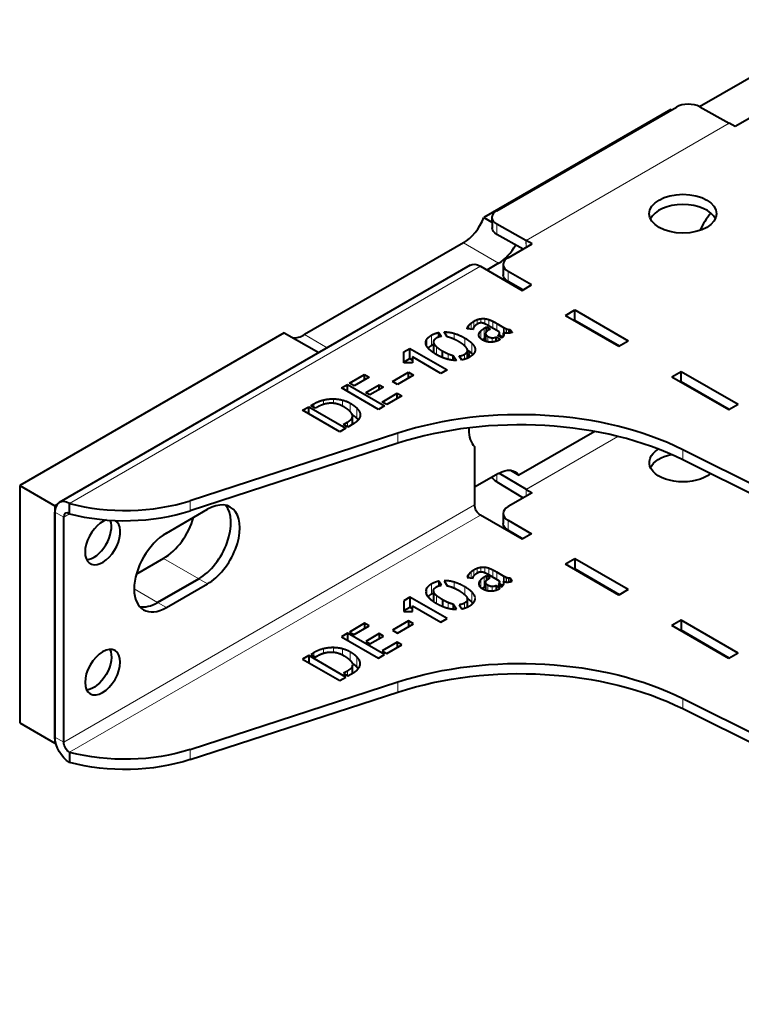
# Model space of a CAD drawing. Units: millimetres. Extents: x 2 to 1189, y 1 to 840.
# Drawn here: x 724 to 811, y 383 to 502 of the extents above; entities that cross this region are included whole.
import ezdxf

# ---------------------------------------------------------------- set-up
doc = ezdxf.new("R2010")
doc.units = ezdxf.units.MM
doc.header["$LTSCALE"] = 12.7
doc.layers.add('TANGENT_LINES', color=7, linetype='Continuous', lineweight=15)
doc.layers.add('Visible', color=7, linetype='Continuous', lineweight=40)

msp = doc.modelspace()

# ---------------------------------------------------------------- linework, layer by layer
at = {"layer": 'TANGENT_LINES'}
for p, q in [((785.086, 474.959), (809.551, 489.084)), ((785.116, 474.942), (809.582, 489.067)), ((781.566, 476.92), (781.585, 475.685)), ((777.548, 474.661), (781.79, 472.212)), ((785.098, 474.122), (785.086, 474.959)), ((785.116, 474.132), (785.116, 474.942)), ((779.595, 471.842), (730.097, 443.265)), ((782.918, 471.23), (782.918, 470.005)), ((778.464, 464.262), (778.464, 464.983)), ((778.816, 464.524), (778.816, 465.225)), ((779.208, 464.867), (779.208, 465.409)), ((779.645, 465.015), (779.645, 465.521)), ((780.121, 464.911), (780.121, 465.533)), ((780.624, 464.651), (780.624, 465.414)), ((781.11, 464.37), (781.11, 465.201)), ((781.554, 464.114), (781.554, 464.962)), ((776.422, 463.05), (776.422, 463.766)), ((778.054, 464.312), (778.054, 464.501)), ((778.209, 464.293), (778.209, 464.734)), ((779.423, 463.463), (779.423, 463.708)), ((779.651, 463.118), (779.651, 464.063)), ((780.066, 463.152), (780.066, 464.377)), ((781.869, 463.392), (781.869, 463.697)), ((782.391, 463.831), (782.391, 464.479)), ((782.539, 463.798), (782.539, 464.4)), ((782.755, 463.774), (782.755, 464.303)), ((782.988, 463.781), (782.988, 464.235)), ((758.419, 463.617), (761.151, 462.039)), ((773.13, 462.21), (773.13, 463.039)), ((773.694, 462.311), (773.694, 463.536)), ((773.97, 461.346), (773.97, 462.571)), ((777.7, 462.253), (777.7, 463.207)), ((778.577, 461.339), (778.577, 462.564)), ((780.242, 462.807), (780.242, 463.627)), ((780.485, 462.74), (780.485, 463.4)), ((781.004, 462.709), (781.004, 463.229)), ((774.298, 461.213), (774.298, 462.154)), ((777.979, 460.762), (777.979, 461.514)), ((778.95, 461.716), (778.95, 461.952)), ((775.715, 460.632), (775.715, 461.304)), ((777.657, 460.636), (777.657, 461.227)), ((805.681, 456.863), (805.61, 456.823)), ((805.693, 456.856), (805.623, 456.815)), ((760.694, 455.192), (760.694, 455.74)), ((761.88, 455.33), (761.88, 455.874)), ((762.979, 454.995), (762.979, 455.727)), ((759.523, 454.842), (759.523, 455.27)), ((763.899, 454.295), (763.899, 455.358)), ((764.724, 453.52), (764.724, 454.745)), ((763.565, 452.509), (763.565, 453.056)), ((765.079, 453.703), (765.079, 454.193)), ((769.659, 450.52), (769.659, 451.745)), ((796.139, 451.354), (785.104, 444.983)), ((796.157, 451.35), (785.116, 444.976)), ((803.985, 448.527), (803.985, 449.752)), ((781.58, 446.779), (781.566, 445.872)), ((785.104, 444.983), (785.091, 444.152)), ((785.116, 444.976), (785.116, 444.167)), ((744.611, 442.386), (744.611, 443.61)), ((729.39, 414.524), (778.888, 443.102)), ((729.39, 441.632), (728.33, 442.244)), ((730.097, 442.04), (729.39, 441.632)), ((730.097, 413.3), (779.595, 441.877)), ((782.918, 441.265), (782.918, 440.04)), ((741.411, 436.651), (745.654, 434.202)), ((778.816, 435.259), (778.816, 434.558)), ((779.208, 435.443), (779.208, 434.901)), ((779.645, 435.555), (779.645, 435.051)), ((780.121, 435.568), (780.121, 434.945)), ((780.624, 435.449), (780.624, 434.685)), ((781.11, 435.235), (781.11, 434.405)), ((746.714, 433.59), (745.654, 434.202)), ((778.054, 434.536), (778.054, 434.346)), ((778.209, 434.769), (778.209, 434.328)), ((778.464, 435.018), (778.464, 434.297)), ((779.651, 434.098), (779.651, 433.145)), ((780.066, 434.411), (780.066, 433.187)), ((781.554, 434.997), (781.554, 434.149)), ((782.391, 434.513), (782.391, 433.866)), ((782.539, 434.434), (782.539, 433.831)), ((782.755, 434.338), (782.755, 433.81)), ((782.988, 434.27), (782.988, 433.816)), ((737.876, 432.977), (740.704, 431.344)), ((773.13, 433.073), (773.13, 432.269)), ((773.694, 433.57), (773.694, 432.346)), ((776.422, 433.8), (776.422, 433.083)), ((777.7, 433.241), (777.7, 432.286)), ((779.423, 433.742), (779.423, 433.479)), ((780.242, 433.662), (780.242, 432.839)), ((780.485, 433.434), (780.485, 432.776)), ((781.004, 433.264), (781.004, 432.744)), ((781.869, 433.732), (781.869, 433.427)), ((773.97, 432.606), (773.97, 431.381)), ((774.298, 432.188), (774.298, 431.248)), ((778.577, 432.598), (778.577, 431.374)), ((778.95, 431.987), (778.95, 431.711)), ((741.765, 430.732), (740.704, 431.344)), ((775.715, 431.339), (775.715, 430.67)), ((777.657, 431.261), (777.657, 430.677)), ((777.979, 431.549), (777.979, 430.789)), ((760.694, 425.774), (760.694, 425.23)), ((761.88, 425.909), (761.88, 425.362)), ((762.979, 425.762), (762.979, 425.032)), ((759.523, 425.305), (759.523, 424.876)), ((763.899, 425.392), (763.899, 424.377)), ((764.724, 424.779), (764.724, 423.554)), ((765.079, 424.227), (765.079, 423.737)), ((763.565, 423.09), (763.565, 422.543)), ((769.659, 421.779), (769.659, 420.554)), ((803.985, 419.786), (803.985, 418.562)), ((729.39, 414.524), (728.33, 415.137)), ((744.611, 413.645), (744.611, 412.42))]:
    msp.add_line(p, q, dxfattribs=at)
at = {"layer": 'Visible'}
for p, q in [((805.977, 491.075), (824.106, 501.542)), ((781.566, 478.525), (803.204, 491.017)), ((806.032, 491.046), (809.551, 489.084)), ((802.527, 490.716), (779.997, 477.708)), ((802.527, 490.716), (802.605, 490.671)), ((813.182, 490.336), (810.283, 488.662)), ((810.283, 488.662), (809.582, 489.067)), ((779.997, 477.708), (780.989, 477.136)), ((780.98, 477.707), (780.999, 476.471)), ((785.086, 474.959), (781.566, 476.92)), ((784.75, 473.921), (781.585, 475.685)), ((777.548, 474.661), (758.419, 463.617)), ((782.918, 472.863), (785.817, 474.537)), ((785.817, 474.537), (785.116, 474.942)), ((781.79, 472.212), (780.373, 471.393)), ((782.332, 472.047), (782.332, 470.822)), ((778.345, 471.966), (728.847, 443.389)), ((779.595, 471.842), (784.615, 468.944)), ((785.747, 469.597), (782.918, 471.23)), ((784.686, 468.985), (782.918, 470.005)), ((784.615, 468.944), (785.747, 469.597)), ((789.848, 465.923), (790.979, 466.576)), ((790.979, 465.351), (790.979, 466.576)), ((790.979, 466.576), (797.414, 462.861)), ((781.554, 464.962), (782.391, 464.479)), ((789.848, 465.923), (796.283, 462.208)), ((790.909, 465.31), (790.979, 465.351)), ((790.979, 465.351), (796.353, 462.249)), ((755.969, 463.836), (724.087, 445.429)), ((755.969, 463.836), (760.116, 461.442)), ((774.586, 463.315), (774.586, 463.869)), ((774.586, 463.869), (774.89, 463.385)), ((775.594, 463.336), (775.224, 463.935)), ((778.701, 464.233), (778.01, 464.317)), ((780.066, 464.377), (780.333, 464.531)), ((780.218, 463.739), (780.218, 462.815)), ((780.333, 463.975), (780.333, 464.531)), ((780.333, 464.531), (780.764, 464.282)), ((781.863, 463.935), (780.583, 464.675)), ((780.764, 464.282), (780.631, 464.205)), ((781.883, 463.384), (781.883, 463.807)), ((782.379, 463.484), (782.379, 463.834)), ((783.198, 463.813), (783.198, 464.237)), ((783.198, 464.237), (783.41, 463.89)), ((773.937, 462.731), (773.937, 461.507)), ((779.896, 462.953), (780.218, 463.139)), ((780.066, 463.152), (780.218, 463.239)), ((781.487, 462.807), (781.487, 463.326)), ((781.487, 463.326), (781.978, 463.042)), ((782.184, 463.21), (781.723, 463.476)), ((781.883, 463.547), (782.279, 463.318)), ((796.283, 462.208), (797.414, 462.861)), ((770.355, 460.214), (770.356, 461.524)), ((770.356, 461.524), (771.097, 461.952)), ((770.356, 460.3), (770.356, 461.524)), ((771.097, 460.727), (771.097, 461.952)), ((771.097, 461.952), (775.569, 459.37)), ((775.011, 460.87), (775.011, 461.654)), ((778.034, 460.787), (778.034, 461.705)), ((771.4, 460.214), (770.355, 460.214)), ((770.356, 460.3), (771.097, 460.727)), ((770.356, 460.214), (770.356, 460.3)), ((771.097, 460.727), (771.4, 460.552)), ((771.4, 460.922), (771.4, 460.214)), ((774.829, 458.942), (771.4, 460.922)), ((776.328, 460.529), (776.328, 461.097)), ((776.328, 461.097), (776.704, 460.495)), ((777.336, 460.551), (777.032, 461.042)), ((768.991, 457.976), (770.92, 459.09)), ((770.92, 458.382), (770.92, 459.09)), ((770.92, 459.09), (771.533, 458.736)), ((775.569, 459.37), (774.829, 458.942)), ((802.647, 458.534), (803.778, 459.187)), ((803.778, 459.187), (810.637, 455.227)), ((803.778, 457.962), (803.778, 459.187)), ((763.833, 457.758), (765.641, 458.802)), ((766.192, 458.484), (764.384, 457.44)), ((765.641, 458.165), (765.641, 458.802)), ((765.641, 458.802), (766.192, 458.484)), ((769.604, 457.622), (768.991, 457.976)), ((771.533, 458.736), (769.604, 457.622)), ((802.647, 458.534), (809.505, 454.574)), ((803.707, 457.921), (803.778, 457.962)), ((803.778, 457.962), (809.576, 454.614)), ((762.843, 457.187), (763.583, 457.614)), ((767.316, 454.605), (762.843, 457.187)), ((763.583, 456.76), (763.583, 457.614)), ((763.583, 457.614), (768.056, 455.032)), ((764.384, 457.44), (763.833, 457.758)), ((765.792, 456.627), (767.412, 457.562)), ((766.29, 456.339), (765.792, 456.627)), ((767.91, 457.274), (766.29, 456.339)), ((767.412, 456.987), (767.412, 457.562)), ((767.412, 457.562), (767.91, 457.274)), ((767.753, 455.495), (769.561, 456.539)), ((768.305, 455.176), (767.753, 455.495)), ((770.113, 456.22), (768.305, 455.176)), ((769.561, 455.901), (769.561, 456.539)), ((769.561, 456.539), (770.113, 456.22)), ((758.176, 454.492), (758.904, 454.912)), ((762.648, 451.91), (758.176, 454.492)), ((758.904, 454.912), (763.376, 452.33)), ((758.904, 454.072), (758.904, 454.912)), ((759.153, 455.056), (759.523, 455.27)), ((759.704, 454.738), (759.153, 455.056)), ((759.881, 454.84), (759.704, 454.738)), ((768.056, 455.032), (767.316, 454.605)), ((809.505, 454.574), (810.637, 455.227)), ((763.091, 452.782), (763.565, 453.056)), ((764.183, 452.796), (764.183, 453.794)), ((763.376, 452.33), (762.648, 451.91)), ((763.625, 452.474), (763.091, 452.782)), ((764.342, 452.888), (763.625, 452.474)), ((778.181, 452.372), (778.181, 452.165)), ((793.36, 451.947), (784.24, 446.682)), ((769.659, 451.745), (744.611, 443.61)), ((769.659, 450.52), (744.611, 442.386)), ((778.888, 450.124), (778.888, 443.102)), ((875.339, 414.141), (803.985, 449.752)), ((875.339, 412.916), (803.985, 448.527)), ((783.204, 447.279), (784.24, 446.682)), ((781.79, 446.9), (778.888, 445.225)), ((781.844, 446.931), (785.104, 444.983)), ((724.087, 445.429), (724.087, 416.851)), ((724.087, 445.429), (728.33, 442.979)), ((781.566, 445.872), (784.763, 443.963)), ((785.116, 444.976), (785.817, 444.571)), ((785.817, 444.571), (782.918, 442.898)), ((728.553, 443.108), (728.33, 442.979)), ((728.33, 442.979), (728.33, 414.402)), ((730.097, 442.04), (730.097, 443.265)), ((741.765, 439.713), (746.714, 442.571)), ((728.33, 415.137), (728.33, 442.244)), ((729.39, 414.524), (729.39, 441.632)), ((784.615, 438.978), (779.595, 441.877)), ((782.332, 442.081), (782.332, 440.856)), ((782.918, 441.265), (785.747, 439.632)), ((782.918, 440.04), (784.686, 439.019)), ((785.747, 439.632), (784.615, 438.978)), ((741.411, 436.651), (738.142, 434.764)), ((790.979, 436.611), (789.848, 435.957)), ((790.979, 436.611), (790.979, 435.386)), ((797.414, 432.896), (790.979, 436.611)), ((796.283, 432.242), (789.848, 435.957)), ((790.979, 435.386), (790.909, 435.345)), ((796.353, 432.283), (790.979, 435.386)), ((745.654, 434.202), (740.704, 431.344)), ((740.704, 431.344), (745.654, 434.202)), ((778.01, 434.352), (778.701, 434.268)), ((780.333, 434.565), (780.066, 434.411)), ((780.333, 434.565), (780.333, 434.012)), ((780.764, 434.317), (780.333, 434.565)), ((780.583, 434.71), (781.863, 433.97)), ((780.631, 434.24), (780.764, 434.317)), ((782.391, 434.513), (781.554, 434.997)), ((783.198, 434.272), (783.198, 433.847)), ((783.41, 433.925), (783.198, 434.272)), ((741.765, 430.732), (746.714, 433.59)), ((774.586, 433.903), (774.586, 433.35)), ((774.89, 433.42), (774.586, 433.903)), ((775.224, 433.97), (775.594, 433.371)), ((780.218, 433.274), (780.066, 433.187)), ((780.218, 433.774), (780.218, 432.846)), ((781.487, 433.36), (781.487, 432.842)), ((781.978, 433.076), (781.487, 433.36)), ((781.723, 433.511), (782.184, 433.245)), ((781.883, 433.418), (781.883, 433.841)), ((782.276, 433.355), (781.883, 433.582)), ((782.379, 433.869), (782.379, 433.514)), ((797.414, 432.896), (796.283, 432.242)), ((771.097, 431.987), (770.356, 431.559)), ((771.097, 431.987), (771.097, 430.762)), ((775.569, 429.404), (771.097, 431.987)), ((773.937, 432.766), (773.937, 431.541)), ((775.011, 431.689), (775.011, 430.895)), ((778.034, 430.815), (778.034, 431.739)), ((770.356, 431.559), (770.355, 430.249)), ((770.356, 431.559), (770.356, 430.334)), ((771.097, 430.762), (770.356, 430.334)), ((771.4, 430.587), (771.097, 430.762)), ((771.4, 430.249), (771.4, 430.956)), ((771.4, 430.956), (774.829, 428.977)), ((776.328, 431.132), (776.328, 430.557)), ((776.704, 430.53), (776.328, 431.132)), ((777.032, 431.076), (777.336, 430.586)), ((770.355, 430.249), (771.4, 430.249)), ((770.356, 430.334), (770.356, 430.249)), ((774.829, 428.977), (775.569, 429.404)), ((765.641, 428.837), (763.833, 427.793)), ((764.384, 427.474), (766.192, 428.518)), ((765.641, 428.837), (765.641, 428.2)), ((766.192, 428.518), (765.641, 428.837)), ((770.92, 429.124), (768.991, 428.01)), ((769.604, 427.656), (771.533, 428.77)), ((770.92, 429.124), (770.92, 428.417)), ((771.533, 428.77), (770.92, 429.124)), ((803.778, 429.221), (802.647, 428.568)), ((809.505, 424.608), (802.647, 428.568)), ((810.637, 425.261), (803.778, 429.221)), ((803.778, 429.221), (803.778, 427.997)), ((763.583, 427.649), (762.843, 427.221)), ((762.843, 427.221), (767.316, 424.639)), ((763.583, 427.649), (763.583, 426.794)), ((768.056, 425.066), (763.583, 427.649)), ((763.833, 427.793), (764.384, 427.474)), ((767.412, 427.596), (765.792, 426.661)), ((766.29, 426.374), (767.91, 427.309)), ((767.412, 427.596), (767.412, 427.021)), ((767.91, 427.309), (767.412, 427.596)), ((768.991, 428.01), (769.604, 427.656)), ((803.778, 427.997), (803.707, 427.956)), ((809.576, 424.649), (803.778, 427.997)), ((765.792, 426.661), (766.29, 426.374)), ((769.561, 426.573), (767.753, 425.529)), ((768.305, 425.211), (770.113, 426.254)), ((770.113, 426.254), (769.561, 426.573)), ((769.561, 426.573), (769.561, 425.935)), ((758.904, 424.947), (758.176, 424.527)), ((758.904, 424.947), (758.904, 424.106)), ((763.376, 422.365), (758.904, 424.947)), ((759.523, 425.305), (759.153, 425.091)), ((759.153, 425.091), (759.704, 424.772)), ((759.704, 424.772), (759.881, 424.874)), ((767.316, 424.639), (768.056, 425.066)), ((767.753, 425.529), (768.305, 425.211)), ((810.637, 425.261), (809.505, 424.608)), ((758.176, 424.527), (762.648, 421.944)), ((764.183, 422.831), (764.183, 423.829)), ((762.648, 421.944), (763.376, 422.365)), ((763.565, 423.09), (763.091, 422.817)), ((763.091, 422.817), (763.625, 422.508)), ((763.625, 422.508), (764.342, 422.922)), ((744.611, 413.645), (769.659, 421.779)), ((744.611, 412.42), (769.659, 420.554)), ((803.985, 419.786), (875.339, 384.176)), ((803.985, 418.562), (875.339, 382.951)), ((724.087, 416.851), (728.33, 414.402)), ((728.417, 414.452), (728.33, 414.402)), ((730.097, 413.3), (730.097, 412.075))]:
    msp.add_line(p, q, dxfattribs=at)
for centre, major_axis, ratio, start_param, end_param in [((804.618, 490.229), (-2, -0.03), 0.5671862, 3.9184152, 5.4892115), ((803.99, 476.946), (-4.05, 0), 0.5773503, 3.4065741, 6.0182038), ((782.98, 477.737), (-2, -0.03), 0.5671862, 5.4892115, 7.0600078), ((809.219, 475.392), (2.75, 4.763), 0.5773503, 1.2867978, 1.7399261), ((777.548, 477.927), (2, 3.464), 0.5773503, 3.9269908, 4.9741884), ((781.79, 475.478), (2, 3.464), 0.5773503, 3.9269908, 4.7414159), ((785.116, 472.9), (1.25, -2.165), 0.5773503, 2.3561945, 2.3736478), ((784.332, 472.047), (-2, 0), 0.5773503, 5.4977871, 7.0685835), ((758.419, 466.883), (2, 3.464), 0.5773503, 3.403392, 3.9269908), ((784.366, 436.648), (-30, 0), 0.5773503, 3.9995855, 5.2247575), ((784.366, 435.423), (-30, 0), 0.5773503, 3.9995855, 5.2247575), ((781.716, 454.206), (2.5, 4.33), 0.5773503, 2.3561945, 2.9996956), ((785.116, 445.793), (0.5, -0.866), 0.5773503, 5.4803339, 5.4977871), ((730.097, 441.224), (1.25, -2.165), 0.5773503, 2.3561945, 3.9269908), ((736.767, 451.662), (-16, 0), 0.5773503, 1.1408194, 2.0831648), ((736.767, 450.437), (-16, 0), 0.5773503, 1.1408194, 2.0831648), ((745.654, 438.693), (2.75, 4.763), 0.5773503, 3.9269908, 6.0891222), ((745.654, 438.693), (2.75, 4.763), 0.5773503, 3.9269908, 6.0891222), ((746.714, 438.08), (2.75, 4.763), 0.5773503, 3.9269908, 7.0685835), ((784.332, 442.081), (-2, 0), 0.5773503, 5.4977871, 7.0685835), ((730.097, 441.224), (0.5, -0.866), 0.5773503, 2.3561945, 3.9269908), ((734.081, 438.625), (1.5, 2.598), 0.5773503, 0.5570224, 6.2831853), ((733.02, 439.237), (1.5, 2.598), 0.5773503, 3.5029598, 5.863099), ((741.411, 441.142), (2.75, 4.763), 0.5773503, 3.9269908, 5.1256186), ((741.765, 435.223), (2.75, 4.763), 0.5773503, 0.7853982, 3.9269908), ((740.704, 435.835), (2.75, 4.763), 0.5773503, 3.3356558, 3.9269908), ((740.704, 435.835), (2.75, 4.763), 0.5773503, 3.3356558, 3.9269908)]:
    msp.add_ellipse(centre, major_axis=major_axis, ratio=ratio, start_param=start_param, end_param=end_param, dxfattribs=at)
at = {"layer": 'Visible', "extrusion": (0, 0, -1)}
for centre, major_axis, ratio, start_param, end_param in [((809.582, 487.026), (-1.25, 2.165), 0.5773503, 0.7679449, 0.7853982), ((782.999, 476.501), (2, 0.03), 0.5671862, 2.3647701, 3.1415927), ((779.595, 469.801), (-1.25, 2.165), 0.5773503, 0, 0.7853982), ((784.332, 470.822), (2, 0), 0.5773503, 2.3561945, 3.1415927), ((781.716, 462.371), (-2.5, -4.33), 0.5773503, 0.9213637, 1.0608788), ((803.99, 448.205), (4.05, 0), 0.5773503, 0.6092703, 3.9019296), ((803.99, 446.98), (4.05, 0), 0.5773503, 3.4065741, 4.3625043), ((781.79, 443.634), (-2, -3.464), 0.5773503, 2.3561945, 3.403392), ((782.98, 446.689), (2, -0.03), 0.5873385, 2.3473142, 2.918759), ((779.595, 442.694), (-0.5, 0.866), 0.5773503, 3.9269908, 5.4977871), ((784.332, 440.856), (2, 0), 0.5773503, 2.3561945, 3.1415927), ((733.02, 423.56), (-1.5, -2.598), 0.5773503, 3.5029598, 5.9218182), ((784.366, 406.683), (30, 0), 0.5773503, 4.2000205, 5.4251925), ((784.366, 405.458), (30, 0), 0.5773503, 4.2000205, 5.4251925), ((730.097, 414.116), (-1.25, 2.165), 0.5773503, 3.9269908, 5.4977871), ((730.097, 414.116), (-0.5, 0.866), 0.5773503, 3.9269908, 5.4977871), ((736.767, 421.696), (16, 0), 0.5773503, 1.0584278, 2.0007733), ((736.767, 420.472), (16, 0), 0.5773503, 1.0584278, 2.0007733)]:
    msp.add_ellipse(centre, major_axis=major_axis, ratio=ratio, start_param=start_param, end_param=end_param, dxfattribs=at)
at = {"layer": 'Visible'}
msp.add_ellipse((803.99, 478.17), major_axis=(-4.05, 0), ratio=0.5773503, dxfattribs=at)
at = {"layer": 'Visible', "extrusion": (0, 0, -1)}
msp.add_ellipse((734.081, 422.948), major_axis=(-1.5, -2.598), ratio=0.5773503, dxfattribs=at)
at = {"layer": 'Visible'}
for points in [[(778.209, 464.734), (778.312, 464.857), (778.464, 464.983)], [(778.464, 464.983), (778.616, 465.109), (778.816, 465.225)], [(778.816, 465.225), (778.998, 465.33), (779.208, 465.409)], [(779.208, 465.409), (779.417, 465.488), (779.645, 465.521)], [(779.645, 465.521), (779.872, 465.554), (780.121, 465.533)], [(780.079, 464.931), (779.872, 465.015), (779.717, 465.02)], [(780.121, 465.533), (780.37, 465.512), (780.624, 465.414)], [(780.624, 465.414), (780.88, 465.316), (781.11, 465.201)], [(781.11, 465.201), (781.341, 465.085), (781.554, 464.962)], [(773.694, 463.536), (774.113, 463.777), (774.586, 463.869)], [(775.224, 463.935), (775.8, 463.946), (776.422, 463.766)], [(776.422, 463.766), (777.044, 463.585), (777.7, 463.207)], [(778.054, 464.501), (778.106, 464.612), (778.209, 464.734)], [(778.729, 464.347), (778.708, 464.272), (778.701, 464.233)], [(778.804, 464.507), (778.749, 464.423), (778.729, 464.347)], [(779.162, 464.843), (779.029, 464.766), (778.944, 464.678)], [(779.423, 463.708), (779.478, 463.89), (779.651, 464.063)], [(779.651, 464.063), (779.823, 464.237), (780.066, 464.377)], [(781.723, 463.476), (781.838, 463.578), (781.869, 463.697)], [(782.391, 464.479), (782.439, 464.451), (782.539, 464.4)], [(782.539, 464.4), (782.639, 464.349), (782.755, 464.303)], [(782.755, 464.303), (782.87, 464.258), (782.988, 464.235)], [(782.988, 464.235), (783.106, 464.212), (783.198, 464.237)], [(783.41, 463.89), (783.332, 463.845), (783.207, 463.815)], [(773.13, 463.039), (773.3, 463.308), (773.694, 463.536)], [(773.97, 462.571), (774.046, 462.38), (774.298, 462.154)], [(774.313, 463.2), (774.089, 463.07), (773.991, 462.916)], [(775.611, 463.333), (775.599, 463.333), (775.594, 463.336)], [(776.237, 463.133), (775.903, 463.269), (775.611, 463.333)], [(777.675, 462.278), (777.42, 462.506), (776.959, 462.779)], [(777.7, 463.207), (778.264, 462.881), (778.577, 462.564)], [(778.577, 462.564), (778.889, 462.246), (778.95, 461.952)], [(779.823, 462.99), (779.934, 463.076), (780.066, 463.152)], [(780.242, 463.627), (780.29, 463.512), (780.485, 463.4)], [(780.485, 463.4), (780.758, 463.241), (781.004, 463.229)], [(781.004, 463.229), (781.25, 463.217), (781.487, 463.326)], [(781.978, 463.042), (781.96, 463.024), (781.905, 462.993)], [(773.28, 462), (773.441, 462.164), (773.694, 462.311)], [(773.694, 462.311), (773.811, 462.379), (773.933, 462.434)], [(773.937, 461.507), (773.937, 461.473), (773.943, 461.438)], [(774.298, 462.154), (774.55, 461.927), (775.011, 461.654)], [(775.011, 461.654), (775.387, 461.444), (775.715, 461.304)], [(777.657, 461.227), (777.882, 461.357), (777.979, 461.514)], [(778.003, 461.861), (777.93, 462.05), (777.675, 462.278)], [(775.715, 461.304), (776.043, 461.164), (776.328, 461.097)], [(777.032, 461.042), (777.373, 461.062), (777.657, 461.227)], [(759.523, 455.27), (760.088, 455.596), (760.694, 455.74)], [(760.694, 455.74), (761.3, 455.883), (761.88, 455.874)], [(761.88, 455.874), (762.46, 455.865), (762.979, 455.727)], [(762.979, 455.727), (763.498, 455.589), (763.899, 455.358)], [(761.744, 455.344), (761.331, 455.361), (760.867, 455.251)], [(763.899, 455.358), (764.45, 455.039), (764.724, 454.745)], [(764.724, 454.745), (764.997, 454.45), (765.079, 454.193)], [(764.581, 453.05), (764.426, 452.936), (764.342, 452.888)], [(764.872, 453.331), (764.736, 453.164), (764.581, 453.05)], [(764.724, 453.52), (764.815, 453.421), (764.885, 453.326)], [(765.084, 453.716), (765.009, 453.497), (764.872, 453.331)], [(778.816, 435.259), (778.616, 435.144), (778.464, 435.018)], [(779.208, 435.443), (778.998, 435.364), (778.816, 435.259)], [(779.645, 435.555), (779.417, 435.522), (779.208, 435.443)], [(780.121, 435.568), (779.872, 435.589), (779.645, 435.555)], [(780.624, 435.449), (780.37, 435.547), (780.121, 435.568)], [(781.11, 435.235), (780.88, 435.351), (780.624, 435.449)], [(781.554, 434.997), (781.341, 435.119), (781.11, 435.235)], [(778.009, 434.368), (778.009, 434.36), (778.01, 434.352)], [(778.054, 434.536), (778.015, 434.452), (778.01, 434.39)], [(778.209, 434.769), (778.106, 434.646), (778.054, 434.536)], [(778.464, 435.018), (778.312, 434.891), (778.209, 434.769)], [(778.701, 434.268), (778.708, 434.306), (778.729, 434.382)], [(778.729, 434.382), (778.749, 434.457), (778.804, 434.541)], [(778.944, 434.713), (779.029, 434.8), (779.162, 434.877)], [(779.651, 434.098), (779.478, 433.925), (779.423, 433.742)], [(780.066, 434.411), (779.823, 434.271), (779.651, 434.098)], [(779.717, 435.055), (779.872, 435.049), (780.079, 434.965)], [(782.539, 434.434), (782.439, 434.485), (782.391, 434.513)], [(782.755, 434.338), (782.639, 434.383), (782.539, 434.434)], [(782.988, 434.27), (782.87, 434.292), (782.755, 434.338)], [(783.198, 434.272), (783.106, 434.247), (782.988, 434.27)], [(773.13, 433.073), (773.035, 432.922), (773.013, 432.764)], [(773.694, 433.57), (773.3, 433.343), (773.13, 433.073)], [(774.586, 433.903), (774.113, 433.812), (773.694, 433.57)], [(773.991, 432.951), (774.089, 433.105), (774.313, 433.235)], [(776.422, 433.8), (775.8, 433.981), (775.224, 433.97)], [(775.594, 433.371), (775.599, 433.367), (775.611, 433.367)], [(775.611, 433.367), (775.903, 433.304), (776.237, 433.168)], [(777.7, 433.241), (777.044, 433.62), (776.422, 433.8)], [(778.577, 432.598), (778.264, 432.916), (777.7, 433.241)], [(780.066, 433.187), (779.925, 433.105), (779.807, 433.012)], [(780.485, 433.434), (780.29, 433.546), (780.242, 433.662)], [(781.004, 433.264), (780.758, 433.276), (780.485, 433.434)], [(781.487, 433.36), (781.25, 433.251), (781.004, 433.264)], [(781.869, 433.732), (781.838, 433.612), (781.723, 433.511)], [(781.905, 433.028), (781.96, 433.059), (781.978, 433.076)], [(783.207, 433.849), (783.332, 433.879), (783.41, 433.925)], [(773.006, 432.669), (773.006, 432.591), (773.023, 432.511)], [(773.694, 432.346), (773.442, 432.2), (773.281, 432.036)], [(773.935, 432.47), (773.812, 432.414), (773.694, 432.346)], [(774.298, 432.188), (774.046, 432.414), (773.97, 432.606)], [(775.011, 431.689), (774.55, 431.962), (774.298, 432.188)], [(775.715, 431.339), (775.387, 431.479), (775.011, 431.689)], [(776.959, 432.814), (777.42, 432.541), (777.675, 432.313)], [(778.95, 431.987), (778.889, 432.281), (778.577, 432.598)], [(773.945, 431.464), (773.937, 431.505), (773.937, 431.544)], [(776.328, 431.132), (776.043, 431.198), (775.715, 431.339)], [(777.657, 431.261), (777.373, 431.097), (777.032, 431.076)], [(777.979, 431.549), (777.882, 431.391), (777.657, 431.261)], [(760.694, 425.774), (760.088, 425.63), (759.523, 425.305)], [(761.88, 425.909), (761.3, 425.918), (760.694, 425.774)], [(762.979, 425.762), (762.46, 425.9), (761.88, 425.909)], [(763.899, 425.392), (763.498, 425.624), (762.979, 425.762)], [(760.867, 425.285), (761.331, 425.396), (761.744, 425.378)], [(764.724, 424.779), (764.45, 425.074), (763.899, 425.392)], [(765.079, 424.227), (764.997, 424.485), (764.724, 424.779)], [(764.724, 423.554), (764.516, 423.778), (764.148, 424.015)], [(764.883, 423.364), (764.814, 423.457), (764.724, 423.554)], [(764.872, 423.365), (765.009, 423.531), (765.084, 423.751)], [(764.342, 422.922), (764.426, 422.971), (764.581, 423.085)], [(764.581, 423.085), (764.736, 423.199), (764.872, 423.365)]]:
    msp.add_open_spline(points, degree=2, dxfattribs=at)
for points, knots in [([(779.435, 464.976), (779.328, 464.935), (779.209, 464.869), (779.186, 464.856), (779.162, 464.843)], [0, 0, 0, 0.8388424, 0.8388424, 1, 1, 1]), ([(779.717, 465.02), (779.679, 465.021), (779.643, 465.019), (779.531, 465.013), (779.435, 464.976)], [0, 0, 0, 0.2458421, 0.2458421, 1, 1, 1]), ([(780.583, 464.675), (780.313, 464.831), (780.118, 464.914), (780.098, 464.923), (780.079, 464.931)], [0, 0, 0, 0.9068363, 0.9068363, 1, 1, 1]), ([(778.01, 464.317), (778.009, 464.325), (778.009, 464.333), (778.008, 464.402), (778.054, 464.501)], [0, 0, 0, 0.1046194, 0.1046194, 1, 1, 1]), ([(778.944, 464.678), (778.913, 464.646), (778.886, 464.615), (778.846, 464.569), (778.815, 464.524), (778.809, 464.515), (778.804, 464.507)], [0, 0, 0, 0.3641794, 0.3641794, 0.8968909, 0.8968909, 1, 1, 1]), ([(779.454, 463.34), (779.426, 463.402), (779.413, 463.463), (779.402, 463.514), (779.402, 463.565), (779.402, 463.637), (779.423, 463.708)], [0, 0, 0, 0.3328402, 0.3328402, 0.6096307, 0.6096307, 1, 1, 1]), ([(780.242, 463.848), (780.218, 463.795), (780.218, 463.74), (780.218, 463.685), (780.242, 463.627)], [0, 0, 0, 0.5019816, 0.5019816, 1, 1, 1]), ([(780.401, 464.044), (780.361, 464.011), (780.329, 463.976), (780.273, 463.914), (780.242, 463.848)], [0, 0, 0, 0.3652512, 0.3652512, 1, 1, 1]), ([(780.631, 464.205), (780.622, 464.2), (780.612, 464.194), (780.501, 464.128), (780.401, 464.044)], [0, 0, 0, 0.077805, 0.077805, 1, 1, 1]), ([(781.869, 463.697), (781.883, 463.752), (781.883, 463.807), (781.883, 463.871), (781.863, 463.935)], [0, 0, 0, 0.4602284, 0.4602284, 1, 1, 1]), ([(782.379, 463.834), (782.433, 463.761), (782.433, 463.67), (782.433, 463.609), (782.409, 463.539)], [0, 0, 0, 0.5953586, 0.5953586, 1, 1, 1]), ([(782.646, 463.781), (782.591, 463.787), (782.538, 463.796), (782.456, 463.81), (782.379, 463.834)], [0, 0, 0, 0.3918495, 0.3918495, 1, 1, 1]), ([(782.934, 463.776), (782.843, 463.771), (782.755, 463.774), (782.7, 463.776), (782.646, 463.781)], [0, 0, 0, 0.6160965, 0.6160965, 1, 1, 1]), ([(783.207, 463.815), (783.106, 463.79), (782.989, 463.78), (782.962, 463.778), (782.934, 463.776)], [0, 0, 0, 0.8098084, 0.8098084, 1, 1, 1]), ([(773.023, 462.476), (773.006, 462.556), (773.006, 462.635), (773.007, 462.843), (773.13, 463.039)], [0, 0, 0, 0.2738987, 0.2738987, 1, 1, 1]), ([(773.991, 462.916), (773.937, 462.83), (773.937, 462.731), (773.937, 462.655), (773.97, 462.571)], [0, 0, 0, 0.561694, 0.561694, 1, 1, 1]), ([(774.89, 463.385), (774.727, 463.364), (774.583, 463.319), (774.438, 463.272), (774.313, 463.2)], [0, 0, 0, 0.4967623, 0.4967623, 1, 1, 1]), ([(776.959, 462.779), (776.674, 462.938), (776.419, 463.054), (776.326, 463.096), (776.237, 463.133)], [0, 0, 0, 0.7323912, 0.7323912, 1, 1, 1]), ([(779.818, 462.993), (779.714, 463.053), (779.637, 463.116), (779.507, 463.223), (779.454, 463.34)], [0, 0, 0, 0.3720689, 0.3720689, 1, 1, 1]), ([(780.391, 462.757), (780.305, 462.777), (780.218, 462.807), (780.059, 462.863), (779.897, 462.949), (779.857, 462.97), (779.818, 462.993)], [0, 0, 0, 0.3047077, 0.3047077, 0.8640477, 0.8640477, 1, 1, 1]), ([(780.941, 462.702), (780.719, 462.69), (780.485, 462.736), (780.439, 462.745), (780.391, 462.757)], [0, 0, 0, 0.8330319, 0.8330319, 1, 1, 1]), ([(781.453, 462.795), (781.324, 462.753), (781.189, 462.73), (781.098, 462.714), (781.005, 462.706), (780.973, 462.704), (780.941, 462.702)], [0, 0, 0, 0.5260726, 0.5260726, 0.8796519, 0.8796519, 1, 1, 1]), ([(781.905, 462.993), (781.895, 462.987), (781.884, 462.981), (781.701, 462.878), (781.488, 462.806), (781.471, 462.8), (781.453, 462.795)], [0, 0, 0, 0.0513581, 0.0513581, 0.9292482, 0.9292482, 1, 1, 1]), ([(782.409, 463.539), (782.403, 463.522), (782.395, 463.505), (782.391, 463.494), (782.386, 463.483), (782.347, 463.399), (782.283, 463.318), (782.239, 463.263), (782.184, 463.21)], [0, 0, 0, 0.100195, 0.100195, 0.1651863, 0.1651863, 0.6629393, 0.6629393, 1, 1, 1]), ([(773.397, 461.868), (773.225, 462.043), (773.129, 462.21), (773.052, 462.345), (773.023, 462.476)], [0, 0, 0, 0.5528924, 0.5528924, 1, 1, 1]), ([(774.271, 461.227), (774.158, 461.293), (774.054, 461.358), (773.991, 461.398), (773.932, 461.437), (773.893, 461.464), (773.855, 461.49), (773.581, 461.681), (773.397, 461.868)], [0, 0, 0, 0.2012038, 0.2012038, 0.3240991, 0.3240991, 0.4062104, 0.4062104, 1, 1, 1]), ([(777.979, 461.514), (778.034, 461.604), (778.034, 461.704), (778.034, 461.737), (778.028, 461.771), (778.021, 461.815), (778.003, 461.861)], [0, 0, 0, 0.5696996, 0.5696996, 0.7553865, 0.7553865, 1, 1, 1]), ([(778.039, 461.772), (778.078, 461.746), (778.115, 461.72), (778.251, 461.625), (778.366, 461.53), (778.483, 461.434), (778.577, 461.339)], [0.32440863, 0.32440863, 0.32440863, 0.40476808, 0.40476808, 0.69932662, 0.69932662, 1, 1, 1]), ([(778.841, 461.392), (778.781, 461.298), (778.693, 461.209), (778.646, 461.161), (778.59, 461.115), (778.455, 461.001), (778.27, 460.894)], [0, 0, 0, 0.3515028, 0.3515028, 0.5389837, 0.5389837, 1, 1, 1]), ([(778.95, 461.952), (778.966, 461.874), (778.966, 461.797), (778.965, 461.587), (778.841, 461.392)], [0, 0, 0, 0.2668016, 0.2668016, 1, 1, 1]), ([(775.53, 460.675), (775.275, 460.749), (775.013, 460.858), (774.649, 461.009), (774.271, 461.227)], [0, 0, 0, 0.4181531, 0.4181531, 1, 1, 1]), ([(776.704, 460.495), (776.52, 460.496), (776.331, 460.516), (776.086, 460.541), (775.832, 460.598), (775.775, 460.61), (775.717, 460.625), (775.624, 460.648), (775.53, 460.675)], [0, 0, 0, 0.326193, 0.326193, 0.7497071, 0.7497071, 0.8457465, 0.8457465, 1, 1, 1]), ([(778.27, 460.894), (778.157, 460.829), (778.04, 460.775), (777.856, 460.689), (777.66, 460.63), (777.502, 460.582), (777.336, 460.551)], [0, 0, 0, 0.261195, 0.261195, 0.6701347, 0.6701347, 1, 1, 1]), ([(760.867, 455.251), (760.783, 455.231), (760.698, 455.205), (760.308, 455.086), (759.881, 454.84)], [0, 0, 0, 0.1798416, 0.1798416, 1, 1, 1]), ([(762.496, 455.207), (762.215, 455.306), (761.883, 455.335), (761.815, 455.341), (761.744, 455.344)], [0, 0, 0, 0.8285952, 0.8285952, 1, 1, 1]), ([(763.115, 454.926), (763.051, 454.964), (762.983, 454.999), (762.757, 455.115), (762.496, 455.207)], [0, 0, 0, 0.2301619, 0.2301619, 1, 1, 1]), ([(764.159, 453.945), (764.106, 454.114), (763.952, 454.291), (763.685, 454.597), (763.115, 454.926)], [0, 0, 0, 0.3651226, 0.3651226, 1, 1, 1]), ([(763.565, 453.056), (764.183, 453.413), (764.183, 453.794), (764.183, 453.828), (764.178, 453.861), (764.172, 453.903), (764.159, 453.945)], [0, 0, 0, 0.8353576, 0.8353576, 0.9086413, 0.9086413, 1, 1, 1]), ([(764.157, 453.975), (764.208, 453.942), (764.256, 453.909), (764.548, 453.709), (764.724, 453.52)], [0.24978007, 0.24978007, 0.24978007, 0.35620841, 0.35620841, 1, 1, 1]), ([(765.079, 454.193), (765.121, 454.059), (765.121, 453.935), (765.121, 453.821), (765.084, 453.716)], [0, 0, 0, 0.5205131, 0.5205131, 1, 1, 1]), ([(778.804, 434.541), (778.809, 434.55), (778.815, 434.558), (778.867, 434.634), (778.944, 434.713)], [0.8999384, 0.8999384, 0.8999384, 1, 1, 1.8999384, 1.8999384, 1.8999384]), ([(779.162, 434.877), (779.186, 434.891), (779.209, 434.904), (779.328, 434.969), (779.435, 435.011)], [0.8375726, 0.8375726, 0.8375726, 1, 1, 1.8375726, 1.8375726, 1.8375726]), ([(779.435, 435.011), (779.531, 435.048), (779.643, 435.054), (779.679, 435.056), (779.717, 435.055)], [0.24309861, 0.24309861, 0.24309861, 1, 1, 1.24309861, 1.24309861, 1.24309861]), ([(780.079, 434.965), (780.098, 434.957), (780.117, 434.949), (780.313, 434.865), (780.583, 434.71)], [0.909011, 0.909011, 0.909011, 1, 1, 1.909011, 1.909011, 1.909011]), ([(780.242, 433.882), (780.274, 433.95), (780.331, 434.013), (780.362, 434.047), (780.401, 434.079)], [0.35150718, 0.35150718, 0.35150718, 1, 1, 1.35150718, 1.35150718, 1.35150718]), ([(780.401, 434.079), (780.501, 434.162), (780.612, 434.228), (780.622, 434.234), (780.631, 434.24)], [0.0794685, 0.0794685, 0.0794685, 1, 1, 1.0794685, 1.0794685, 1.0794685]), ([(773.97, 432.606), (773.936, 432.691), (773.937, 432.768), (773.938, 432.865), (773.991, 432.951)], [0.55510186, 0.55510186, 0.55510186, 1, 1, 1.55510186, 1.55510186, 1.55510186]), ([(774.313, 433.235), (774.438, 433.307), (774.583, 433.353), (774.727, 433.399), (774.89, 433.42)], [0.49634356, 0.49634356, 0.49634356, 1, 1, 1.49634356, 1.49634356, 1.49634356]), ([(776.237, 433.168), (776.325, 433.131), (776.418, 433.089), (776.673, 432.973), (776.959, 432.814)], [0.734916, 0.734916, 0.734916, 1, 1, 1.734916, 1.734916, 1.734916]), ([(779.423, 433.742), (779.402, 433.671), (779.402, 433.6), (779.402, 433.569), (779.406, 433.537), (779.41, 433.508), (779.417, 433.479), (779.43, 433.427), (779.454, 433.374)], [0.609711, 0.609711, 0.609711, 1, 1, 1.169711, 1.169711, 1.328109, 1.328109, 1.609711, 1.609711, 1.609711]), ([(779.454, 433.374), (779.509, 433.254), (779.645, 433.145), (779.719, 433.085), (779.818, 433.028)], [0.35374933, 0.35374933, 0.35374933, 1, 1, 1.35374933, 1.35374933, 1.35374933]), ([(779.818, 433.028), (780.02, 432.911), (780.218, 432.842), (780.305, 432.812), (780.391, 432.791)], [0.3052693, 0.3052693, 0.3052693, 1, 1, 1.3052693, 1.3052693, 1.3052693]), ([(780.242, 433.662), (780.218, 433.719), (780.218, 433.775), (780.218, 433.83), (780.242, 433.882)], [0.5002355, 0.5002355, 0.5002355, 1, 1, 1.5002355, 1.5002355, 1.5002355]), ([(781.453, 432.83), (781.471, 432.835), (781.488, 432.841), (781.701, 432.913), (781.884, 433.015), (781.894, 433.021), (781.905, 433.028)], [0.9285537, 0.9285537, 0.9285537, 1, 1, 1.8766465, 1.8766465, 1.9285537, 1.9285537, 1.9285537]), ([(781.863, 433.97), (781.883, 433.906), (781.883, 433.841), (781.883, 433.786), (781.869, 433.732)], [0.45969806, 0.45969806, 0.45969806, 1, 1, 1.45969806, 1.45969806, 1.45969806]), ([(782.184, 433.245), (782.24, 433.298), (782.284, 433.354), (782.346, 433.432), (782.384, 433.513), (782.389, 433.525), (782.394, 433.537), (782.402, 433.555), (782.409, 433.574)], [0.65910587, 0.65910587, 0.65910587, 1, 1, 1.48163583, 1.48163583, 1.55146011, 1.55146011, 1.65910587, 1.65910587, 1.65910587]), ([(782.379, 433.869), (782.457, 433.845), (782.539, 433.831), (782.592, 433.821), (782.646, 433.816)], [0.389684, 0.389684, 0.389684, 1, 1, 1.389684, 1.389684, 1.389684]), ([(782.409, 433.574), (782.434, 433.645), (782.433, 433.708), (782.432, 433.797), (782.379, 433.869)], [0.587086, 0.587086, 0.587086, 1, 1, 1.587086, 1.587086, 1.587086]), ([(782.646, 433.816), (782.7, 433.811), (782.754, 433.808), (782.843, 433.805), (782.934, 433.811)], [0.6174341, 0.6174341, 0.6174341, 1, 1, 1.6174341, 1.6174341, 1.6174341]), ([(782.934, 433.811), (782.962, 433.812), (782.99, 433.815), (783.106, 433.825), (783.207, 433.849)], [0.8079298, 0.8079298, 0.8079298, 1, 1, 1.8079298, 1.8079298, 1.8079298]), ([(773.023, 432.511), (773.049, 432.393), (773.115, 432.271), (773.177, 432.155), (773.276, 432.036), (773.331, 431.97), (773.397, 431.903)], [0.5963599, 0.5963599, 0.5963599, 1, 1, 1.3830215, 1.3830215, 1.5963599, 1.5963599, 1.5963599]), ([(773.397, 431.903), (773.584, 431.713), (773.863, 431.519), (773.91, 431.486), (773.959, 431.454), (774.005, 431.424), (774.053, 431.393), (774.157, 431.328), (774.271, 431.262)], [0.3967968, 0.3967968, 0.3967968, 1, 1, 1.10069578, 1.10069578, 1.1939031, 1.1939031, 1.3967968, 1.3967968, 1.3967968]), ([(777.675, 432.313), (777.69, 432.299), (777.705, 432.285), (777.934, 432.073), (778.003, 431.896)], [0.9392857, 0.9392857, 0.9392857, 1, 1, 1.9392857, 1.9392857, 1.9392857]), ([(778.577, 431.374), (778.388, 431.565), (778.107, 431.76), (778.04, 431.806), (777.969, 431.853)], [0.39552064, 0.39552064, 0.39552064, 1, 1, 1.1430682, 1.1430682, 1.1430682]), ([(778.003, 431.896), (778.019, 431.854), (778.027, 431.814), (778.034, 431.775), (778.034, 431.737), (778.033, 431.638), (777.979, 431.549)], [0.7802451, 0.7802451, 0.7802451, 1, 1, 1.2160705, 1.2160705, 1.7802451, 1.7802451, 1.7802451]), ([(778.841, 431.427), (778.936, 431.576), (778.959, 431.734), (778.966, 431.783), (778.966, 431.833)], [0.44, 0.44, 0.44, 1, 1, 1.17438579, 1.17438579, 1.17438579]), ([(780.391, 432.791), (780.439, 432.78), (780.486, 432.77), (780.719, 432.725), (780.941, 432.737)], [0.8324724, 0.8324724, 0.8324724, 1, 1, 1.8324724, 1.8324724, 1.8324724]), ([(780.941, 432.737), (780.973, 432.738), (781.005, 432.741), (781.238, 432.76), (781.453, 432.83)], [0.87904726, 0.87904726, 0.87904726, 1, 1, 1.87904726, 1.87904726, 1.87904726]), ([(774.271, 431.262), (774.648, 431.044), (775.011, 430.893), (775.274, 430.784), (775.53, 430.71)], [0.4197886, 0.4197886, 0.4197886, 1, 1, 1.4197886, 1.4197886, 1.4197886]), ([(775.53, 430.71), (775.624, 430.682), (775.718, 430.659), (776.03, 430.582), (776.329, 430.55), (776.519, 430.531), (776.704, 430.53)], [0.8450615, 0.8450615, 0.8450615, 1, 1, 1.5173643, 1.5173643, 1.8450615, 1.8450615, 1.8450615]), ([(777.336, 430.586), (777.503, 430.617), (777.662, 430.665), (777.856, 430.724), (778.037, 430.808), (778.156, 430.863), (778.27, 430.929)], [0.6671895, 0.6671895, 0.6671895, 1, 1, 1.403475, 1.403475, 1.6671895, 1.6671895, 1.6671895]), ([(778.27, 430.929), (778.529, 431.078), (778.691, 431.242), (778.78, 431.332), (778.841, 431.427)], [0.35475099, 0.35475099, 0.35475099, 1, 1, 1.35475099, 1.35475099, 1.35475099]), ([(778.696, 431.242), (778.678, 431.264), (778.659, 431.286), (778.62, 431.329), (778.577, 431.374)], [0.1392685, 0.1392685, 0.1392685, 0.20891554, 0.20891554, 0.34818404, 0.34818404, 0.34818404]), ([(759.881, 424.874), (760.308, 425.121), (760.697, 425.239), (760.783, 425.265), (760.867, 425.285)], [0.18112624, 0.18112624, 0.18112624, 1, 1, 1.18112624, 1.18112624, 1.18112624]), ([(761.744, 425.378), (761.816, 425.375), (761.885, 425.369), (762.216, 425.34), (762.496, 425.242)], [0.82667261, 0.82667261, 0.82667261, 1, 1, 1.82667261, 1.82667261, 1.82667261]), ([(762.496, 425.242), (762.757, 425.15), (762.982, 425.034), (763.05, 424.999), (763.115, 424.961)], [0.23297848, 0.23297848, 0.23297848, 1, 1, 1.23297848, 1.23297848, 1.23297848]), ([(763.115, 424.961), (763.638, 424.659), (763.906, 424.377), (763.945, 424.335), (763.978, 424.295), (764.11, 424.134), (764.159, 423.98)], [0.41809672, 0.41809672, 0.41809672, 1, 1, 1.0845264, 1.0845264, 1.41809672, 1.41809672, 1.41809672]), ([(764.183, 423.831), (764.183, 423.75), (764.156, 423.671), (764.054, 423.373), (763.565, 423.09)], [0.66110092, 0.66110092, 0.66110092, 0.83774527, 0.83774527, 1.4988462, 1.4988462, 1.4988462]), ([(765.084, 423.751), (765.121, 423.856), (765.121, 423.969), (765.121, 424.093), (765.079, 424.227)], [0.5210428, 0.5210428, 0.5210428, 1, 1, 1.5210428, 1.5210428, 1.5210428])]:
    msp.add_open_spline(points, degree=2, knots=knots, dxfattribs=at)

doc.saveas('drawing.dxf')
